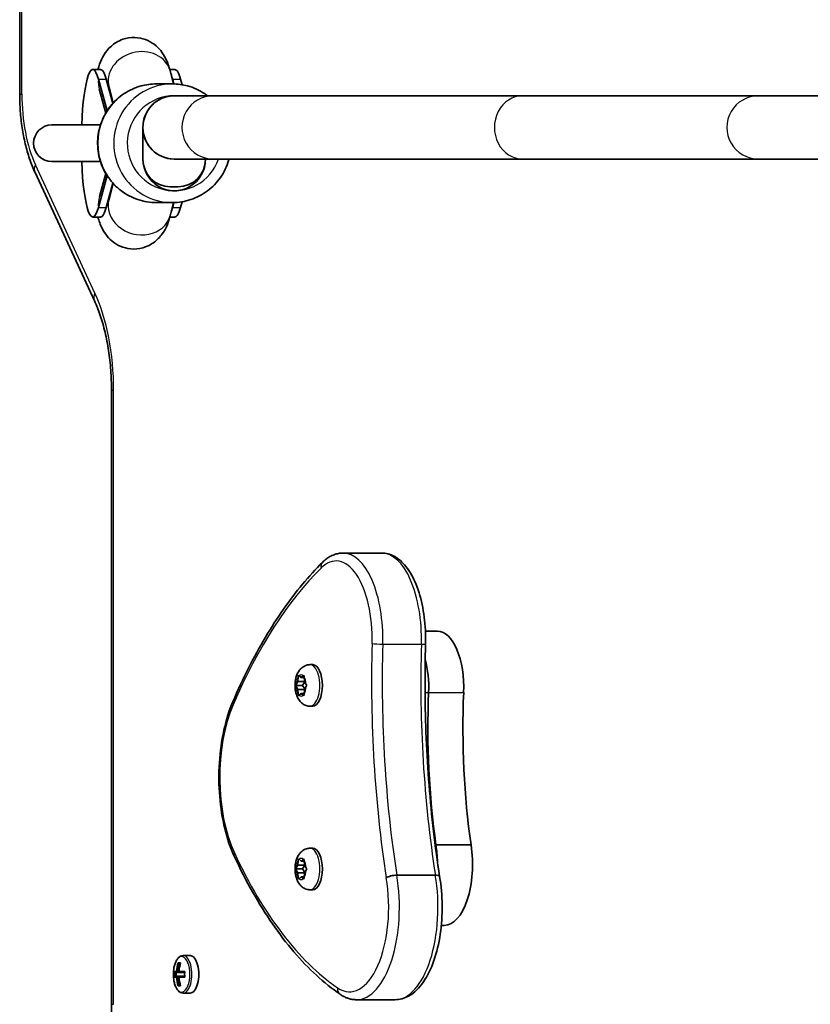
# Model space of a CAD drawing. Units: millimetres. Extents: x -2846 to 3056, y -4329 to 4626.
# Drawn here: x -697 to -497, y 2221 to 2470 of the extents above; entities that cross this region are included whole.
import ezdxf

# ---------------------------------------------------------------- set-up
doc = ezdxf.new("R2010")
doc.units = ezdxf.units.MM
doc.layers.add('Widoczne (ISO)', color=7, linetype='Continuous', lineweight=35)
doc.layers.add('Widoczne wąskie (ISO)', color=7, linetype='Continuous', lineweight=25)

msp = doc.modelspace()

# ---------------------------------------------------------------- linework, layer by layer
at = {"layer": 'Widoczne (ISO)'}
for p, q in [((-696.9, 2758.99), (-696.9, 2451.42)), ((-678.43, 2457.62), (-676.46, 2457.62)), ((-658.97, 2457.62), (-657.69, 2457.62)), ((-658.89, 2457.31), (-657.99, 2453.99)), ((-677.01, 2455.2), (-674.81, 2447.16)), ((-675.03, 2455.2), (-673.35, 2449.07)), ((-662.35, 2453.99), (-658.32, 2453.99)), ((-658.24, 2455.2), (-657.91, 2453.98)), ((-656.26, 2455.2), (-655.88, 2453.79)), ((-676.76, 2452.43), (-675.16, 2446.58)), ((-674.33, 2453.14), (-673.26, 2449.17)), ((-657.85, 2450.99), (-647.99, 2450.99)), ((-569.8, 2450.99), (-647.99, 2450.99)), ((-510.19, 2450.99), (-569.8, 2450.99)), ((-449.89, 2450.99), (-510.19, 2450.99)), ((-676.48, 2443.64), (-688.74, 2443.64)), ((-665.75, 2434.99), (-665.75, 2442.99)), ((-665.75, 2442.99), (-665.75, 2434.99)), ((-688.74, 2434.34), (-676.48, 2434.34)), ((-657.85, 2434.99), (-647.99, 2434.99)), ((-647.99, 2434.99), (-569.8, 2434.99)), ((-569.8, 2434.99), (-510.19, 2434.99)), ((-510.19, 2434.99), (-449.89, 2434.99)), ((-693.03, 2431.56), (-677.98, 2399.14)), ((-674.81, 2430.82), (-677.01, 2422.78)), ((-675.16, 2431.39), (-676.76, 2425.55)), ((-673.35, 2428.91), (-675.03, 2422.78)), ((-673.26, 2428.81), (-674.33, 2424.84)), ((-656.86, 2427.99), (-658.84, 2427.99)), ((-662.35, 2423.99), (-658.32, 2423.99)), ((-657.99, 2423.99), (-658.88, 2420.68)), ((-657.91, 2424), (-658.24, 2422.78)), ((-656.26, 2422.78), (-655.88, 2424.19)), ((-678.43, 2420.35), (-676.46, 2420.35)), ((-658.97, 2420.35), (-657.69, 2420.35)), ((-673.7, 2376.56), (-673.7, 2221.42)), ((-615.18, 2335.45), (-605.43, 2335.45)), ((-594.35, 2315.71), (-591.29, 2315.71)), ((-623.5, 2307.24), (-622.85, 2307.24)), ((-626.57, 2302.99), (-626.49, 2304.18)), ((-626.29, 2304.44), (-625.77, 2303.99)), ((-625.77, 2303.99), (-625.25, 2304.44)), ((-625.77, 2303.99), (-625.03, 2303.99)), ((-625.05, 2304.18), (-624.96, 2302.99)), ((-627.14, 2301.99), (-625.39, 2301.99)), ((-627.01, 2302.24), (-626.57, 2302.99)), ((-626.57, 2300.99), (-627.01, 2301.74)), ((-626.57, 2302.99), (-624.96, 2302.99)), ((-625.39, 2301.99), (-624.89, 2302.83)), ((-624.88, 2301.13), (-625.39, 2301.99)), ((-624.53, 2301.74), (-624.96, 2300.99)), ((-624.88, 2302.83), (-624.87, 2302.83)), ((-624.87, 2302.83), (-624.53, 2302.24)), ((-626.57, 2300.99), (-624.96, 2300.99)), ((-626.49, 2299.8), (-626.57, 2300.99)), ((-625.77, 2299.99), (-626.29, 2299.54)), ((-625.77, 2299.99), (-625.03, 2299.99)), ((-625.25, 2299.54), (-625.77, 2299.99)), ((-624.96, 2300.99), (-625.05, 2299.8)), ((-623.5, 2296.74), (-622.85, 2296.74)), ((-591.89, 2261.68), (-591.69, 2261.68)), ((-591.69, 2261.68), (-582.83, 2261.68)), ((-623.5, 2260.86), (-622.85, 2260.86)), ((-627.01, 2255.86), (-626.57, 2256.61)), ((-626.57, 2256.61), (-626.49, 2257.8)), ((-626.57, 2256.61), (-624.96, 2256.61)), ((-626.29, 2258.05), (-625.77, 2257.61)), ((-625.77, 2257.61), (-625.25, 2258.05)), ((-625.77, 2257.61), (-625.03, 2257.61)), ((-625.05, 2257.8), (-624.96, 2256.61)), ((-627.14, 2255.61), (-625.39, 2255.61)), ((-626.57, 2254.61), (-627.01, 2255.35)), ((-626.57, 2254.61), (-624.96, 2254.61)), ((-626.49, 2253.42), (-626.57, 2254.61)), ((-625.39, 2255.61), (-624.89, 2256.45)), ((-624.88, 2254.75), (-625.39, 2255.61)), ((-624.96, 2254.61), (-625.05, 2253.42)), ((-624.53, 2255.35), (-624.96, 2254.61)), ((-624.88, 2256.45), (-624.87, 2256.45)), ((-624.87, 2256.45), (-624.53, 2255.86)), ((-625.77, 2253.61), (-626.29, 2253.16)), ((-625.77, 2253.61), (-625.03, 2253.61)), ((-625.25, 2253.16), (-625.77, 2253.61)), ((-601.61, 2254.04), (-591.87, 2254.04)), ((-623.5, 2250.36), (-622.85, 2250.36)), ((-590.35, 2241.35), (-589.59, 2241.35)), ((-656.88, 2231.93), (-656.23, 2231.93)), ((-656.68, 2231.74), (-656.28, 2231.74)), ((-656.34, 2231.74), (-656.3, 2231.69)), ((-653.85, 2233.74), (-655.59, 2233.74)), ((-657.92, 2229.69), (-657.28, 2229.69)), ((-657.11, 2229.49), (-657.71, 2229.49)), ((-657.39, 2229.49), (-657.39, 2228.49)), ((-657.11, 2229.49), (-656.46, 2229.49)), ((-656.63, 2229.69), (-657.02, 2229.69)), ((-656.63, 2229.69), (-655.19, 2229.69)), ((-655.2, 2229.49), (-656.46, 2229.49)), ((-657.28, 2228.29), (-657.92, 2228.29)), ((-657.71, 2228.49), (-657.11, 2228.49)), ((-656.46, 2228.49), (-657.11, 2228.49)), ((-657.02, 2228.29), (-656.63, 2228.29)), ((-655.19, 2228.29), (-656.63, 2228.29)), ((-656.46, 2228.49), (-655.2, 2228.49)), ((-656.23, 2226.05), (-656.88, 2226.05)), ((-656.68, 2226.24), (-656.28, 2226.24)), ((-656.3, 2226.29), (-656.34, 2226.24)), ((-653.85, 2224.24), (-655.59, 2224.24)), ((-611.78, 2222.58), (-602.04, 2222.58))]:
    msp.add_line(p, q, dxfattribs=at)
for centre, radius, start, end in [((-688.74, 2438.99), 4.65, 90, 270), ((-648.74, 2228.99), 9.33, 171.6696, 188.3304)]:
    msp.add_arc(centre, radius, start, end, dxfattribs=at)
for centre, major_axis, ratio, start_param, end_param in [((-678.43, 2438.99), (0, 18.63), 0.155254, 5.767268, 7.60178), ((-676.46, 2438.99), (0, 18.63), 0.155254, 5.767268, 6.283185), ((-659.66, 2438.99), (0, 18.63), 0.155254, 5.767268, 5.926397), ((-657.69, 2438.99), (0, 18.63), 0.155254, 5.767268, 6.283185), ((-657.85, 2442.99), (0, 8), 0.987875, 0, 3.141593), ((-657.85, 2442.99), (0, -8), 0.987875, 3.141593, 6.283185), ((-657.85, 2442.99), (0, -8), 0.987875, 4.712389, 6.283185), ((-678.43, 2438.99), (0, -18.63), 0.155254, 4.964591, 6.799103), ((-658.84, 2434.99), (0, -7), 0.987875, 4.712389, 6.283185), ((-657.85, 2434.99), (0, -8), 0.987875, 4.712389, 7.853982), ((-656.86, 2434.99), (0, -7), 0.987875, 0, 1.570796), ((-676.46, 2438.99), (0, -18.63), 0.155254, 0, 0.515918), ((-659.66, 2438.99), (0, -18.63), 0.155254, 0.356348, 0.515918), ((-657.69, 2438.99), (0, -18.63), 0.155254, 0, 0.515918), ((-591.29, 2301.46), (0, 14.25), 0.464007, 4.624057, 6.283185), ((-622.85, 2301.99), (0, 5.25), 0.464007, 3.141593, 6.283185), ((-600.14, 2301.46), (0, -14.25), 0.464007, 1.482464, 2.094837), ((-600.14, 2301.46), (0, -14.25), 0.464007, 1.482464, 2.094837), ((-624.88, 2303.02), (0, -0.189), 0.464007, 4.856587, 6.374189), ((-546.73, 2291.27), (0, -101.32), 0.464007, 4.624057, 5.008706), ((-546.73, 2291.27), (0, -101.32), 0.464007, 4.624057, 5.008706), ((-537.87, 2291.27), (0, -101.32), 0.464007, 4.624057, 5.008706), ((-598.45, 2256.73), (0, -15.37), 0.464007, 1.615498, 1.898833), ((-598.45, 2256.73), (0, -15.37), 0.464007, 1.615498, 1.898833), ((-589.59, 2256.73), (0, -15.37), 0.464007, 0, 1.898833), ((-622.85, 2255.61), (0, 5.25), 0.464007, 3.141593, 6.283185), ((-624.88, 2256.64), (0, -0.189), 0.464007, 4.856587, 6.374189), ((-649.06, 2228.99), (0, -9.3), 0.885832, 4.390747, 4.637107), ((-648.97, 2228.99), (0, 9.11), 0.885832, 1.264302, 1.49392), ((-648.41, 2228.99), (0, 9.3), 0.885832, 1.249155, 1.495514), ((-653.85, 2228.99), (0, -4.75), 0.464007, 0, 3.141593), ((-650.1, 2228.99), (0, -8.85), 0.885832, 4.633278, 4.7915), ((-650.01, 2228.99), (0, 8.71), 0.885832, 1.512363, 1.62923), ((-613.56, 2306), (-40.33, -80.23), 0.249694, 6.075013, 6.078817), ((-647.37, 2228.99), (0, 8.85), 0.885832, 1.491685, 1.649908), ((-649.06, 2228.99), (0, -9.3), 0.885832, 4.787671, 5.034031), ((-648.97, 2228.99), (0, 9.11), 0.885832, 1.647673, 1.87729), ((-648.41, 2228.99), (0, 9.3), 0.885832, 1.646079, 1.892438), ((-683.91, 2151.97), (40.33, 80.23), 0.249694, 0.454083, 0.457887)]:
    msp.add_ellipse(centre, major_axis=major_axis, ratio=ratio, start_param=start_param, end_param=end_param, dxfattribs=at)
for points, knots in [([(-677.15, 2457.62), (-677.14, 2457.67), (-677.12, 2457.71), (-676.88, 2458.54), (-676.62, 2459.31), (-675.91, 2460.83), (-675.53, 2461.56), (-674.54, 2462.78), (-674.19, 2463.17), (-673.05, 2464.17), (-672.09, 2464.83), (-669.91, 2465.58), (-668.85, 2465.75), (-666.85, 2465.69), (-665.92, 2465.49), (-664.23, 2464.87), (-663.5, 2464.43), (-662.18, 2463.44), (-661.67, 2462.89), (-660.69, 2461.67), (-660.34, 2461.04), (-659.47, 2459.31), (-659.16, 2458.33), (-658.89, 2457.31)], [4.212708, 4.212708, 4.212708, 4.212708, 4.22251, 4.22251, 4.392753, 4.392753, 4.522803, 4.522803, 4.576711, 4.576711, 4.659299, 4.659299, 4.717156, 4.717156, 4.769675, 4.769675, 4.828383, 4.828383, 4.903777, 4.903777, 5.012642, 5.012642, 5.234811, 5.234811, 5.234811, 5.234811]), ([(-662.35, 2423.99), (-663.93, 2423.99), (-665.52, 2424.25), (-668.52, 2425.25), (-669.94, 2425.99), (-672.48, 2427.9), (-673.6, 2429.06), (-675.42, 2431.67), (-676.12, 2433.13), (-677.03, 2436.2), (-677.25, 2437.81), (-677.16, 2441.01), (-676.86, 2442.6), (-675.77, 2445.62), (-674.99, 2447.04), (-673.02, 2449.55), (-671.84, 2450.65), (-669.19, 2452.4), (-667.72, 2453.07), (-664.94, 2453.82), (-663.65, 2453.99), (-662.35, 2453.99)], [1.570796, 1.570796, 1.570796, 1.570796, 1.889381, 1.889381, 2.208253, 2.208253, 2.527863, 2.527863, 2.848351, 2.848351, 3.169513, 3.169513, 3.490897, 3.490897, 3.811969, 3.811969, 4.132307, 4.132307, 4.451764, 4.451764, 4.712389, 4.712389, 4.712389, 4.712389]), ([(-674.44, 2453.49), (-674.44, 2453.49), (-674.41, 2453.4), (-674.35, 2453.22), (-674.34, 2453.18), (-674.33, 2453.14)], [5.1003852, 5.1003852, 5.1003852, 5.1003852, 5.2112423, 5.2112423, 5.2348114, 5.2348114, 5.2348114, 5.2348114]), ([(-649.4, 2450.99), (-649.65, 2451.18), (-649.9, 2451.36), (-651.48, 2452.4), (-652.95, 2453.07), (-655.73, 2453.82), (-657.02, 2453.99), (-658.32, 2453.99)], [7.2116565, 7.2116565, 7.2116565, 7.2116565, 7.2739001, 7.2739001, 7.5933567, 7.5933567, 7.8539816, 7.8539816, 7.8539816, 7.8539816]), ([(-693.03, 2431.56), (-693.54, 2432.67), (-694, 2433.84), (-694.83, 2436.28), (-695.19, 2437.55), (-695.81, 2440.17), (-696.07, 2441.52), (-696.48, 2444.29), (-696.64, 2445.69), (-696.85, 2448.54), (-696.9, 2449.98), (-696.9, 2451.42)], [0.7853982, 0.7853982, 0.7853982, 0.7853982, 0.9424778, 0.9424778, 1.0995574, 1.0995574, 1.2566371, 1.2566371, 1.4137167, 1.4137167, 1.5707963, 1.5707963, 1.5707963, 1.5707963]), ([(-676.8, 2452.56), (-676.8, 2452.56), (-676.8, 2452.56), (-676.8, 2452.55), (-676.78, 2452.5), (-676.76, 2452.43)], [5.14692556, 5.14692556, 5.14692556, 5.14692556, 5.15919095, 5.15919095, 5.22830671, 5.22830671, 5.22830671, 5.22830671]), ([(-658.32, 2423.99), (-656.73, 2423.99), (-655.15, 2424.25), (-652.15, 2425.25), (-650.73, 2425.99), (-648.19, 2427.9), (-647.07, 2429.06), (-645.25, 2431.67), (-644.55, 2433.13), (-644.06, 2434.77), (-644.03, 2434.88), (-644, 2434.99)], [4.712389, 4.712389, 4.712389, 4.712389, 5.030973, 5.030973, 5.349845, 5.349845, 5.669455, 5.669455, 5.989944, 5.989944, 6.012627, 6.012627, 6.012627, 6.012627]), ([(-674.15, 2426.01), (-674.11, 2426.06), (-674.06, 2426.12), (-673.99, 2426.19), (-673.98, 2426.21), (-673.96, 2426.23)], [1.3790504, 1.3790504, 1.3790504, 1.3790504, 1.39092946, 1.39092946, 1.39484418, 1.39484418, 1.39484418, 1.39484418]), ([(-658.88, 2420.68), (-659.28, 2419.19), (-659.53, 2417.86), (-661.42, 2415.39), (-661.76, 2414.99), (-662.88, 2413.95), (-663.82, 2413.26), (-666, 2412.45), (-667.06, 2412.24), (-669.08, 2412.26), (-670.02, 2412.44), (-671.74, 2413.03), (-672.48, 2413.46), (-673.83, 2414.43), (-674.35, 2414.98), (-675.35, 2416.19), (-675.71, 2416.8), (-676.57, 2418.47), (-676.88, 2419.39), (-677.15, 2420.35), (-677.15, 2420.35), (-677.15, 2420.35)], [1.04758, 1.04758, 1.04758, 1.04758, 1.370744, 1.370744, 1.42782, 1.42782, 1.513287, 1.513287, 1.572042, 1.572042, 1.62452, 1.62452, 1.682502, 1.682502, 1.756428, 1.756428, 1.862004, 1.862004, 2.070198, 2.070198, 2.070477, 2.070477, 2.070477, 2.070477]), ([(-673.7, 2376.56), (-673.7, 2378.27), (-673.76, 2379.97), (-674.01, 2383.33), (-674.19, 2384.99), (-674.68, 2388.2), (-674.98, 2389.76), (-675.68, 2392.73), (-676.09, 2394.15), (-676.98, 2396.79), (-677.46, 2398.02), (-677.98, 2399.14)], [1.5707963, 1.5707963, 1.5707963, 1.5707963, 1.727876, 1.727876, 1.8849556, 1.8849556, 2.0420352, 2.0420352, 2.1991149, 2.1991149, 2.3561945, 2.3561945, 2.3561945, 2.3561945]), ([(-615.18, 2335.45), (-615.56, 2335.45), (-615.95, 2335.41), (-616.71, 2335.27), (-617.08, 2335.16), (-617.8, 2334.89), (-618.16, 2334.72), (-618.84, 2334.34), (-619.16, 2334.12), (-619.8, 2333.63), (-620.1, 2333.36), (-620.39, 2333.07)], [2.1106665, 2.1106665, 2.1106665, 2.1106665, 2.1967527, 2.1967527, 2.2828388, 2.2828388, 2.3689249, 2.3689249, 2.455011, 2.455011, 2.5410971, 2.5410971, 2.5410971, 2.5410971]), ([(-605.43, 2335.45), (-604.34, 2335.45), (-603.27, 2335.15), (-601.16, 2334.03), (-600.17, 2333.13), (-598.28, 2330.77), (-597.42, 2329.23), (-596, 2325.72), (-595.44, 2323.76), (-594.64, 2319.58), (-594.4, 2317.36), (-594.3, 2314.25), (-594.3, 2313.37), (-594.33, 2312.5)], [4.172519, 4.172519, 4.172519, 4.172519, 4.415637, 4.415637, 4.698268, 4.698268, 5.024942, 5.024942, 5.351616, 5.351616, 5.67829, 5.67829, 5.805889, 5.805889, 5.805889, 5.805889]), ([(-620.39, 2333.07), (-622.11, 2331.37), (-623.79, 2329.53), (-627.08, 2325.58), (-628.69, 2323.47), (-631.81, 2319), (-633.33, 2316.64), (-636.27, 2311.67), (-637.7, 2309.07), (-640.45, 2303.63), (-641.77, 2300.81), (-643.04, 2297.87)], [2.5410971, 2.5410971, 2.5410971, 2.5410971, 2.619055, 2.619055, 2.6970128, 2.6970128, 2.7749706, 2.7749706, 2.8529284, 2.8529284, 2.9308862, 2.9308862, 2.9308862, 2.9308862]), ([(-594.33, 2312.5), (-594.44, 2308.53), (-594.49, 2304.55), (-594.44, 2296.59), (-594.34, 2292.62), (-594, 2284.69), (-593.76, 2280.75), (-593.14, 2272.9), (-592.77, 2269.01), (-591.87, 2261.29), (-591.35, 2257.47), (-590.77, 2253.7)], [3.6188886, 3.6188886, 3.6188886, 3.6188886, 3.6958398, 3.6958398, 3.7727909, 3.7727909, 3.849742, 3.849742, 3.9266931, 3.9266931, 4.0036347, 4.0036347, 4.0036347, 4.0036347]), ([(-623.5, 2296.74), (-623.86, 2296.74), (-624.21, 2296.8), (-624.87, 2297.03), (-625.17, 2297.2), (-625.74, 2297.62), (-625.99, 2297.88), (-626.49, 2298.53), (-626.69, 2298.93), (-627.05, 2299.87), (-627.18, 2300.43), (-627.32, 2301.54), (-627.33, 2302.09), (-627.24, 2303.17), (-627.15, 2303.71), (-626.82, 2304.78), (-626.58, 2305.33), (-626.02, 2306.05), (-625.85, 2306.24), (-625.32, 2306.7), (-624.92, 2306.95), (-624.13, 2307.19), (-623.82, 2307.24), (-623.5, 2307.24)], [4.712389, 4.712389, 4.712389, 4.712389, 4.869812, 4.869812, 5.041473, 5.041473, 5.260728, 5.260728, 5.584523, 5.584523, 6.02652, 6.02652, 6.449677, 6.449677, 6.868488, 6.868488, 7.313371, 7.313371, 7.473178, 7.473178, 7.713236, 7.713236, 7.853982, 7.853982, 7.853982, 7.853982]), ([(-643.04, 2297.87), (-643.97, 2295.72), (-644.73, 2293.29), (-645.88, 2288.08), (-646.26, 2285.31), (-646.62, 2279.65), (-646.59, 2276.76), (-646.13, 2271.13), (-645.7, 2268.39), (-644.46, 2263.28), (-643.65, 2260.91), (-642.68, 2258.82)], [2.930886, 2.930886, 2.930886, 2.930886, 3.238887, 3.238887, 3.546888, 3.546888, 3.854889, 3.854889, 4.16289, 4.16289, 4.470891, 4.470891, 4.470891, 4.470891]), ([(-623.5, 2250.36), (-623.86, 2250.36), (-624.21, 2250.42), (-624.87, 2250.65), (-625.17, 2250.82), (-625.74, 2251.24), (-625.99, 2251.5), (-626.49, 2252.15), (-626.69, 2252.55), (-627.05, 2253.49), (-627.18, 2254.05), (-627.32, 2255.16), (-627.33, 2255.71), (-627.24, 2256.79), (-627.15, 2257.33), (-626.82, 2258.4), (-626.58, 2258.95), (-626.02, 2259.67), (-625.85, 2259.86), (-625.32, 2260.32), (-624.92, 2260.57), (-624.13, 2260.81), (-623.82, 2260.86), (-623.5, 2260.86)], [4.712389, 4.712389, 4.712389, 4.712389, 4.869812, 4.869812, 5.041473, 5.041473, 5.260728, 5.260728, 5.584523, 5.584523, 6.02652, 6.02652, 6.449677, 6.449677, 6.868488, 6.868488, 7.313371, 7.313371, 7.473178, 7.473178, 7.713236, 7.713236, 7.853982, 7.853982, 7.853982, 7.853982]), ([(-642.68, 2258.82), (-641.2, 2255.66), (-639.65, 2252.65), (-636.43, 2246.95), (-634.75, 2244.26), (-631.27, 2239.21), (-629.48, 2236.86), (-625.77, 2232.53), (-623.87, 2230.54), (-619.97, 2226.95), (-617.97, 2225.35), (-615.93, 2223.94)], [4.4708907, 4.4708907, 4.4708907, 4.4708907, 4.5653349, 4.5653349, 4.659779, 4.659779, 4.7542232, 4.7542232, 4.8486673, 4.8486673, 4.9431115, 4.9431115, 4.9431115, 4.9431115]), ([(-604.26, 2253.38), (-604.26, 2253.38), (-604.26, 2253.38), (-604.14, 2253.47), (-603.97, 2253.56), (-603.58, 2253.72), (-603.35, 2253.79), (-602.86, 2253.91), (-602.61, 2253.96), (-602.09, 2254.03), (-601.84, 2254.04), (-601.61, 2254.04)], [-0.3151736, -0.3151736, -0.3151736, -0.3151736, -0.313953, -0.313953, -0.2343795, -0.2343795, -0.1562445, -0.1562445, -0.0781197, -0.0781197, 0, 0, 0, 0]), ([(-590.77, 2253.7), (-590.37, 2251.37), (-590.15, 2248.9), (-590.1, 2243.97), (-590.27, 2241.51), (-590.97, 2236.79), (-591.5, 2234.54), (-592.92, 2230.44), (-593.81, 2228.6), (-595.94, 2225.52), (-597.18, 2224.28), (-599.68, 2222.91), (-600.86, 2222.58), (-602.04, 2222.58)], [5.388802, 5.388802, 5.388802, 5.388802, 5.721681, 5.721681, 6.052441, 6.052441, 6.384796, 6.384796, 6.722824, 6.722824, 7.064338, 7.064338, 7.314111, 7.314111, 7.314111, 7.314111]), ([(-590.77, 2253.7), (-590.78, 2253.76), (-590.81, 2253.81), (-590.96, 2253.91), (-591.09, 2253.96), (-591.43, 2254.03), (-591.64, 2254.04), (-591.87, 2254.04)], [-0.2129821, -0.2129821, -0.2129821, -0.2129821, -0.1562445, -0.1562445, -0.0781197, -0.0781197, 0, 0, 0, 0]), ([(-655.59, 2233.74), (-655.83, 2233.74), (-656.07, 2233.68), (-656.51, 2233.45), (-656.71, 2233.28), (-657.07, 2232.86), (-657.23, 2232.62), (-657.51, 2232.08), (-657.62, 2231.77), (-657.82, 2231.12), (-657.9, 2230.78), (-657.96, 2230.39), (-657.96, 2230.37), (-657.97, 2230.34)], [1.570796, 1.570796, 1.570796, 1.570796, 1.806693, 1.806693, 2.059716, 2.059716, 2.31274, 2.31274, 2.565763, 2.565763, 2.818786, 2.818786, 2.835913, 2.835913, 2.835913, 2.835913]), ([(-657.97, 2227.64), (-657.91, 2227.28), (-657.84, 2226.93), (-657.65, 2226.27), (-657.53, 2225.96), (-657.26, 2225.41), (-657.11, 2225.16), (-656.75, 2224.74), (-656.55, 2224.56), (-656.1, 2224.31), (-655.85, 2224.24), (-655.59, 2224.24)], [3.447273, 3.447273, 3.447273, 3.447273, 3.700296, 3.700296, 3.953319, 3.953319, 4.206342, 4.206342, 4.459366, 4.459366, 4.712389, 4.712389, 4.712389, 4.712389]), ([(-615.93, 2223.94), (-615.69, 2223.77), (-615.43, 2223.61), (-614.91, 2223.33), (-614.64, 2223.2), (-614.09, 2222.98), (-613.81, 2222.89), (-613.24, 2222.73), (-612.95, 2222.68), (-612.37, 2222.6), (-612.08, 2222.58), (-611.78, 2222.58)], [4.9431115, 4.9431115, 4.9431115, 4.9431115, 5.004941, 5.004941, 5.0667706, 5.0667706, 5.1286001, 5.1286001, 5.1904296, 5.1904296, 5.2522592, 5.2522592, 5.2522592, 5.2522592]), ([(-677.98, 2198.84), (-677.46, 2199.96), (-676.98, 2201.19), (-676.09, 2203.83), (-675.68, 2205.25), (-674.98, 2208.22), (-674.68, 2209.78), (-674.19, 2212.99), (-674.01, 2214.65), (-673.76, 2218.01), (-673.7, 2219.71), (-673.7, 2221.42)], [0.7853982, 0.7853982, 0.7853982, 0.7853982, 0.9424778, 0.9424778, 1.0995574, 1.0995574, 1.2566371, 1.2566371, 1.4137167, 1.4137167, 1.5707963, 1.5707963, 1.5707963, 1.5707963])]:
    msp.add_open_spline(points, degree=3, knots=knots, dxfattribs=at)
for points in [[(-673.96, 2451.74), (-674.03, 2451.82), (-674.09, 2451.9), (-674.15, 2451.97)], [(-676.76, 2425.55), (-676.79, 2425.47), (-676.8, 2425.42), (-676.8, 2425.42)], [(-674.33, 2424.84), (-674.39, 2424.62), (-674.44, 2424.49), (-674.44, 2424.49)], [(-626.49, 2304.18), (-626.48, 2304.31), (-626.47, 2304.45), (-626.45, 2304.59)], [(-626.45, 2304.59), (-626.4, 2304.54), (-626.34, 2304.48), (-626.29, 2304.44)], [(-625.25, 2304.44), (-625.19, 2304.48), (-625.13, 2304.54), (-625.06, 2304.59)], [(-625.06, 2304.59), (-625.06, 2304.45), (-625.05, 2304.31), (-625.05, 2304.18)], [(-627.14, 2301.99), (-627.1, 2302.08), (-627.06, 2302.16), (-627.01, 2302.24)], [(-627.01, 2301.74), (-627.06, 2301.82), (-627.1, 2301.9), (-627.14, 2301.99)], [(-624.53, 2302.24), (-624.48, 2302.16), (-624.42, 2302.08), (-624.36, 2301.99)], [(-624.36, 2301.99), (-624.42, 2301.9), (-624.48, 2301.82), (-624.53, 2301.74)], [(-626.45, 2299.39), (-626.47, 2299.53), (-626.48, 2299.67), (-626.49, 2299.8)], [(-626.29, 2299.54), (-626.34, 2299.49), (-626.4, 2299.44), (-626.45, 2299.39)], [(-625.06, 2299.39), (-625.13, 2299.44), (-625.19, 2299.49), (-625.25, 2299.54)], [(-625.05, 2299.8), (-625.05, 2299.67), (-625.06, 2299.53), (-625.06, 2299.39)], [(-626.49, 2257.8), (-626.48, 2257.93), (-626.47, 2258.07), (-626.45, 2258.21)], [(-626.45, 2258.21), (-626.4, 2258.15), (-626.34, 2258.1), (-626.29, 2258.05)], [(-625.25, 2258.05), (-625.19, 2258.1), (-625.13, 2258.15), (-625.06, 2258.21)], [(-625.06, 2258.21), (-625.06, 2258.07), (-625.05, 2257.93), (-625.05, 2257.8)], [(-627.14, 2255.61), (-627.1, 2255.7), (-627.06, 2255.78), (-627.01, 2255.86)], [(-627.01, 2255.35), (-627.06, 2255.44), (-627.1, 2255.52), (-627.14, 2255.61)], [(-624.53, 2255.86), (-624.48, 2255.78), (-624.42, 2255.7), (-624.36, 2255.61)], [(-624.36, 2255.61), (-624.42, 2255.52), (-624.48, 2255.44), (-624.53, 2255.35)], [(-626.45, 2253.01), (-626.47, 2253.15), (-626.48, 2253.29), (-626.49, 2253.42)], [(-626.29, 2253.16), (-626.34, 2253.11), (-626.4, 2253.06), (-626.45, 2253.01)], [(-625.06, 2253.01), (-625.13, 2253.06), (-625.19, 2253.11), (-625.25, 2253.16)], [(-625.05, 2253.42), (-625.05, 2253.29), (-625.06, 2253.15), (-625.06, 2253.01)], [(-656.68, 2231.74), (-656.74, 2231.8), (-656.81, 2231.87), (-656.88, 2231.93)], [(-657.92, 2229.69), (-657.85, 2229.63), (-657.78, 2229.56), (-657.72, 2229.5)], [(-657.28, 2229.69), (-657.24, 2229.66), (-657.19, 2229.62), (-657.15, 2229.59)], [(-656.63, 2229.69), (-656.62, 2229.66), (-656.61, 2229.62), (-656.6, 2229.59)], [(-657.92, 2228.29), (-657.85, 2228.35), (-657.78, 2228.42), (-657.72, 2228.48)], [(-657.28, 2228.29), (-657.24, 2228.32), (-657.19, 2228.36), (-657.15, 2228.39)], [(-656.63, 2228.29), (-656.62, 2228.32), (-656.61, 2228.36), (-656.6, 2228.39)], [(-656.88, 2226.05), (-656.81, 2226.11), (-656.74, 2226.18), (-656.68, 2226.24)]]:
    msp.add_open_spline(points, degree=3, dxfattribs=at)
for points, weights in [([(-657.72, 2229.5), (-657.71, 2229.49), (-657.71, 2229.49)], [1.08460634688, 1.08467217646, 1.08473776235]), ([(-657.02, 2229.69), (-657.09, 2229.64), (-657.15, 2229.59)], [1, 0.999996409341, 0.999996436384]), ([(-656.46, 2229.49), (-656.53, 2229.54), (-656.6, 2229.59)], [1, 0.999996409343, 0.999996436386]), ([(-657.71, 2228.49), (-657.71, 2228.48), (-657.72, 2228.48)], [1.08473776235, 1.08467217646, 1.08460634688]), ([(-657.11, 2228.49), (-657.13, 2228.44), (-657.15, 2228.39)], [1, 0.999996409343, 0.999996436386]), ([(-657.15, 2228.39), (-657.09, 2228.34), (-657.02, 2228.29)], [0.999996436383, 0.99999640934, 1])]:
    msp.add_rational_spline(points, weights, degree=2, dxfattribs=at)
at = {"layer": 'Widoczne wąskie (ISO)'}
for p, q in [((-696.36, 2451.42), (-696.36, 2758.99)), ((-677.01, 2455.2), (-675.03, 2455.2)), ((-658.24, 2455.2), (-656.26, 2455.2)), ((-696.9, 2451.42), (-696.36, 2451.42)), ((-677.88, 2401.13), (-692.93, 2433.56)), ((-677.01, 2422.78), (-675.03, 2422.78)), ((-658.24, 2422.78), (-656.26, 2422.78)), ((-673.7, 2376.56), (-673.16, 2376.56)), ((-673.16, 2221.42), (-673.16, 2376.56)), ((-605.15, 2312.43), (-595.4, 2312.43)), ((-594.46, 2300.2), (-593.56, 2300.2)), ((-593.56, 2300.2), (-584.7, 2300.2)), ((-673.7, 2221.42), (-673.16, 2221.42))]:
    msp.add_line(p, q, dxfattribs=at)
for centre, major_axis, ratio, start_param, end_param in [((-666.61, 2455.23), (-7.72, -2.08), 0.856105, 3.141593, 6.283185), ((-662.35, 2438.99), (0, -15), 0.987875, 3.141593, 6.283185), ((-666.63, 2455.2), (-10.13, -2.77), 0.859293, 5.974784, 6.283185), ((-658.32, 2438.99), (0, 15), 0.987875, 0, 3.141593), ((-666.63, 2455.2), (8.2, 2.24), 0.859293, 5.946125, 5.974784), ((-684.64, 2451.42), (0, 25.25), 0.464007, 1.570796, 2.356194), ((-666.63, 2455.2), (-8.2, -2.24), 0.859293, 0.308402, 0.352009), ((-657.85, 2438.99), (0, -12), 0.987875, 3.141593, 7.514145), ((-647.99, 2442.99), (0, 8), 0.987875, 0, 3.141593), ((-569.8, 2442.99), (0, 8), 0.891991, 0, 3.141593), ((-510.19, 2442.99), (0, 8), 0.998659, 0, 3.141593), ((-688.72, 2433.56), (-4.31, -2), 0.626377, 5.645612, 6.283185), ((-666.63, 2422.78), (-8.2, 2.24), 0.859293, 5.931576, 5.974784), ((-666.63, 2422.78), (-10.13, 2.77), 0.859293, 0, 0.308402), ((-666.61, 2422.76), (-7.73, 2.08), 0.855713, 0, 3.141593), ((-666.63, 2422.78), (8.2, -2.24), 0.859293, 0.308402, 0.337458), ((-673.67, 2401.13), (-4.31, -2), 0.626377, 5.645612, 6.283185), ((-689.28, 2376.56), (0, 34.75), 0.464007, 4.712389, 5.497787), ((-616.95, 2313.78), (0, 19.66), 0.464007, 4.649815, 6.713616), ((-615.18, 2313.78), (0, 21.66), 0.464007, 4.649815, 6.283185), ((-605.43, 2313.78), (0, 21.66), 0.464007, 4.649815, 6.283185), ((-591.23, 2193.07), (0, 152.49), 0.464007, 0.430431, 0.82022), ((-618.98, 2331.65), (-1.41, 1.42), 0.805031, 0, 0.898137), ((-535.59, 2302.8), (0, -156.02), 0.464007, 4.649815, 5.034672), ((-606.07, 2312.56), (-2, 0.06), 0.055394, 0.483319, 2.054115), ((-533.82, 2302.8), (0, 154.02), 0.464007, 1.508222, 1.892871), ((-524.07, 2302.8), (0, -154.02), 0.464007, 4.649815, 5.034463), ((-596.33, 2312.56), (2, -0.06), 0.055394, 5.195708, 6.283185), ((-623.5, 2301.99), (0, -5.25), 0.464007, 0, 3.141593), ((-625.77, 2301.99), (0, 2.69), 0.464007, 0.618151, 1.476245), ((-625.77, 2301.99), (0, 2.69), 0.464007, 5.854138, 6.712232), ((-625.77, 2301.99), (0, -2.69), 0.464007, 1.665348, 2.523442), ((-625.77, 2301.99), (0, 2.69), 0.464007, 1.665348, 2.523442), ((-625.77, 2301.99), (0, -2.69), 0.464007, 0.618151, 1.476245), ((-625.77, 2301.99), (0, -2.69), 0.464007, 5.854138, 6.712232), ((-633.86, 2278.75), (0, 26.87), 0.464007, 0.82022, 2.360224), ((-641.2, 2297.08), (-1.84, 0.79), 0.604191, 0, 0.621566), ((-640.87, 2259.67), (-1.81, -0.85), 0.628897, 5.643676, 6.283185), ((-596.75, 2359.37), (0, -140.44), 0.464007, 5.501817, 5.974038), ((-623.5, 2255.61), (0, -5.25), 0.464007, 0, 3.141593), ((-625.77, 2255.61), (0, 2.69), 0.464007, 0.618151, 1.476245), ((-625.77, 2255.61), (0, 2.69), 0.464007, 5.854138, 6.712232), ((-625.77, 2255.61), (0, -2.69), 0.464007, 1.665348, 2.523442), ((-625.77, 2255.61), (0, 2.69), 0.464007, 1.665348, 2.523442), ((-625.77, 2255.61), (0, -2.69), 0.464007, 0.618151, 1.476245), ((-625.77, 2255.61), (0, -2.69), 0.464007, 5.854138, 6.712232), ((-613.56, 2245.95), (0, -21.37), 0.464007, 5.974038, 8.209223), ((-611.78, 2245.95), (0, -23.37), 0.464007, 0, 1.924591), ((-602.04, 2245.95), (0, -23.37), 0.464007, 0, 1.924591), ((-655.98, 2228.99), (0, 4.49), 0.464007, 1.876476, 7.548302), ((-655.59, 2228.99), (0, -4.75), 0.464007, 0, 3.141593), ((-614.8, 2225.59), (-1.13, -1.65), 0.843837, 5.238597, 6.283185)]:
    msp.add_ellipse(centre, major_axis=major_axis, ratio=ratio, start_param=start_param, end_param=end_param, dxfattribs=at)

doc.saveas('drawing.dxf')
